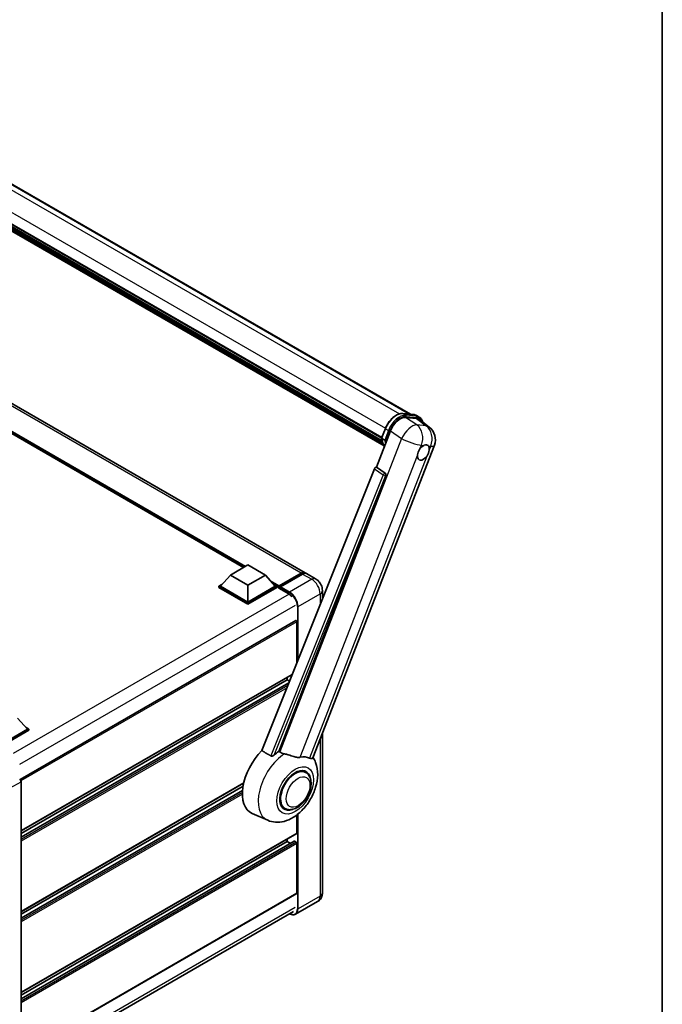
# Model space of a CAD drawing. Units: millimetres. Extents: x 87 to 11301, y 48 to 1734.
# Drawn here: x 2079 to 2433, y 321 to 864 of the extents above; entities that cross this region are included whole.
import ezdxf

# ---------------------------------------------------------------- set-up
doc = ezdxf.new("R2010")
doc.units = ezdxf.units.MM
doc.header["$LTSCALE"] = 6
for name, color, linetype, lineweight in [('Border (ISO)', 7, 'Continuous', 35), ('Visible (ISO)', 7, 'Continuous', 35), ('Visible Narrow (ISO)', 7, 'Continuous', 25)]:
    doc.layers.add(name, color=color, linetype=linetype, lineweight=lineweight)

# ---------------------------------------------------------------- blocks, each defined once
blk = doc.blocks.new('図面枠 tk図枠')
at = {"layer": 'Border (ISO)'}
blk.add_line((405.5, 289), (405.5, 8), dxfattribs=at)

msp = doc.modelspace()

# ---------------------------------------------------------------- linework, layer by layer
at = {"layer": 'Visible (ISO)'}
for p, q in [((2050.1742, 787.5454), (2294.2684, 646.6175)), ((2032.6327, 775.4163), (2278.4343, 633.5027)), ((2032.7029, 775.6284), (2278.5143, 633.7091)), ((2033.1902, 773.3357), (2278.7855, 631.5411)), ((2033.2102, 773.7382), (2278.6602, 632.0275)), ((2033.9632, 772.053), (2279.1342, 630.5035)), ((2034.1006, 771.607), (2279.3425, 630.0165)), ((2035.161, 770.701), (2279.5442, 629.6063)), ((2035.3361, 770.2828), (2279.8097, 629.1359)), ((2236.2907, 559.2066), (2010.2737, 689.6976)), ((2202.3993, 562.1939), (2012.7973, 671.6606)), ((2289.9696, 647.0015), (2295.982, 646.4645)), ((2297.5642, 645.9744), (2299.107, 645.0836)), ((2291.6364, 644.8495), (2297.6895, 644.3089)), ((2299.2989, 643.6923), (2304.6565, 639.5344)), ((2275.513, 617.4911), (2283.2386, 637.4028)), ((2278.4212, 633.4692), (2280.4558, 638.713)), ((2278.5688, 633.2324), (2280.1116, 632.3417)), ((2240.5859, 457.1713), (2307.4421, 629.483)), ((2274.4563, 616.5773), (2212.4313, 461.1993)), ((2275.513, 617.4911), (2275.4998, 617.4923)), ((2280.3589, 614.2189), (2275.513, 617.4911)), ((2221.7564, 460.816), (2280.7322, 612.8173)), ((2195.0766, 557.9661), (2204.719, 563.5331)), ((2204.719, 563.5331), (2214.3613, 557.9661)), ((2221.9981, 551.9983), (2234.1089, 558.9904)), ((2195.0766, 557.9661), (2189.5997, 551.8201)), ((2204.719, 552.3991), (2195.0766, 557.9661)), ((2214.3613, 557.9661), (2204.719, 552.3991)), ((2214.3613, 557.9661), (2219.8382, 551.8201)), ((2221.8231, 551.4996), (2234.1654, 558.6254)), ((2234.8803, 558.5451), (2222.7309, 551.5306)), ((2242.0761, 555.8664), (2237.0621, 558.7612)), ((2188.8283, 551.8201), (2190.4172, 552.7374)), ((2188.8283, 551.1966), (2188.8283, 551.8201)), ((2204.719, 542.6457), (2188.8283, 551.8201)), ((2204.719, 542.0222), (2188.8283, 551.1966)), ((2204.719, 543.091), (2189.5997, 551.8201)), ((2204.719, 552.3991), (2204.719, 543.091)), ((2219.8382, 551.8201), (2204.719, 543.091)), ((2220.6096, 551.8201), (2204.719, 542.6457)), ((2220.6096, 551.1966), (2204.719, 542.0222)), ((2219.0207, 552.7374), (2220.6096, 551.8201)), ((2220.6096, 551.1966), (2220.6096, 551.8201)), ((2221.7667, 551.0121), (2220.6096, 551.6802)), ((2221.7667, 551.1966), (2221.7667, 551.5974)), ((2221.7667, 550.7512), (2221.7667, 551.3748)), ((2221.7667, 550.7512), (2226.9735, 547.7451)), ((2222.538, 551.1521), (2221.9595, 551.4861)), ((2222.538, 551.1966), (2222.538, 551.1521)), ((2245.8007, 549.4152), (2245.8007, 544.7926)), ((2204.719, 542.0222), (2204.719, 542.6457)), ((2231.1363, 532.9638), (2079.2594, 445.2776)), ((2231.7947, 509.7064), (2231.7947, 532.2687)), ((2229.1948, 503.1935), (2079.831, 416.9582)), ((2226.395, 500.2027), (2079.831, 415.5839)), ((2226.395, 500.2027), (2226.395, 501.577)), ((2227.7001, 499.4492), (2226.395, 500.2027)), ((2227.3611, 498.5998), (2079.831, 413.4233)), ((2077.9026, 479.1816), (2083.3794, 473.0356)), ((2083.3794, 473.0356), (2068.2602, 464.3065)), ((2084.1508, 473.0356), (2068.2602, 463.8612)), ((2084.1508, 472.4121), (2068.6459, 463.4603)), ((2082.562, 473.9529), (2084.1508, 473.0356)), ((2084.1508, 472.4121), (2084.1508, 473.0356)), ((2245.8007, 470.6116), (2245.8007, 382.8499)), ((2236.5578, 449.2194), (2234.7694, 450.2519)), ((2079.831, 444.0876), (2079.831, 294.445)), ((2202.3957, 443.1848), (2079.831, 372.4221)), ((2202.0868, 441.6322), (2079.831, 371.0478)), ((2201.7898, 439.3), (2079.831, 368.8871)), ((2225.1032, 429.3795), (2223.3148, 430.4121)), ((2215.6402, 422.8066), (2207.1857, 426.5483)), ((2231.7947, 415.8066), (2231.7947, 425.8314)), ((2231.6817, 415.5569), (2079.831, 327.8859)), ((2226.395, 411.1303), (2226.395, 412.5046)), ((2230.3197, 411.2356), (2079.831, 324.3509)), ((2226.395, 411.1303), (2079.831, 326.5116)), ((2228.2662, 410.05), (2226.395, 411.1303)), ((2231.409, 410.685), (2230.4834, 411.2194)), ((2231.7947, 382.6272), (2231.7947, 410.0169)), ((2231.6817, 382.3775), (2079.831, 294.7064)), ((2243.167, 378.0721), (2231.0176, 371.0576)), ((2078.9319, 285.363), (2229.8138, 372.4747))]:
    msp.add_line(p, q, dxfattribs=at)
msp.add_arc((2299.3058, 632.6398), 8.7273, 338.793977, 52.185752, dxfattribs=at)
for centre, major_axis, ratio, start_param, end_param in [((2288.5798, 636.863), (-4.3285, -7.5975), 0.57952204, 3.40056789, 4.96376802), ((2294.5514, 636.3296), (4.4316, 7.5765), 0.57513686, 6.20770977, 6.54772141), ((2301.4126, 625.4729), (2.3182, 4.0152), 0.57735027, 0.6952205, 1.3991746), ((2301.4126, 625.4729), (2.3182, 4.0152), 0.57735027, 5.40760948, 6.11156358), ((2301.4126, 625.4729), (-2.3182, -4.0152), 0.57735027, 5.40760948, 7.68235991), ((2275.1176, 616.494), (-0.5411, -0.9497), 0.5794272, 3.40055377, 4.94779415), ((2279.9023, 613.2679), (-0.0293, -1.0911), 0.83822063, 1.16770984, 2.6512397), ((2234.1089, 555.4275), (2.1818, 3.779), 0.57735027, 6.10547471, 7.06858347), ((2234.8803, 554.9822), (2.1818, 3.779), 0.57735027, 0, 0.78539816), ((2221.9981, 551.731), (0.1636, 0.2834), 0.57735027, 0.78539816, 2.35619449), ((2221.9595, 551.2634), (-0.1364, 0.2362), 0.57735027, 5.49778714, 7.06858347), ((2222.7309, 551.3079), (-0.1364, -0.2362), 0.57735027, 3.92699082, 5.49778714), ((2226.9735, 543.5141), (2.5909, -4.4876), 0.57735027, 1.78638258, 2.35619449), ((2231.409, 532.4914), (-0.2727, 0.4724), 0.57735027, 3.92699082, 6.28318531), ((2217.9097, 446.7593), (-11.4545, -19.8399), 0.57735027, 4.27198711, 6.34508866), ((2223.3094, 443.6417), (11.1205, 19.2613), 0.57735027, 0.88431348, 1.05235894), ((2229.4805, 440.0788), (9.682, 16.7697), 0.57735027, 0.04275891, 0.48083986), ((2230.8305, 439.2995), (-5.7273, -9.9199), 0.57735027, 3.14159265, 6.28318531), ((2230.8305, 439.2995), (-5.7273, -9.9199), 0.57735027, 3.14159265, 6.28318531), ((2230.8305, 439.2995), (-6, -10.3923), 0.57735027, 2.51814983, 6.90662813), ((2079.0592, 444.5322), (-0.5455, 0.9448), 0.5780539, 3.9275998, 5.49717816), ((2231.409, 416.0293), (0.2727, -0.4724), 0.57735027, 0, 0.78539816), ((2230.4834, 410.9522), (-0.1636, 0.2834), 0.57735027, 5.49778714, 6.28318531), ((2231.409, 410.2396), (-0.2727, 0.4724), 0.57735027, 3.92699082, 5.49778714), ((2231.409, 382.8499), (0.2727, -0.4724), 0.57735027, 0, 0.78539816)]:
    msp.add_ellipse(centre, major_axis=major_axis, ratio=ratio, start_param=start_param, end_param=end_param, dxfattribs=at)
for points, knots in [([(2280.4558, 638.713), (2280.8116, 639.6301), (2281.2638, 640.5357), (2282.3191, 642.2421), (2282.922, 643.0427), (2284.2253, 644.4651), (2284.9253, 645.0869), (2286.3645, 646.0925), (2287.1036, 646.4765), (2288.5647, 646.9615), (2289.2881, 647.0623), (2289.9696, 647.0015)], [3.14159265, 3.14159265, 3.14159265, 3.14159265, 3.45575192, 3.45575192, 3.76991118, 3.76991118, 4.08407045, 4.08407045, 4.39822972, 4.39822972, 4.71238898, 4.71238898, 4.71238898, 4.71238898]), ([(2295.982, 646.4645), (2296.0956, 646.4543), (2296.208, 646.4397), (2296.4299, 646.4014), (2296.5393, 646.3778), (2296.7549, 646.3214), (2296.861, 646.2886), (2297.0693, 646.2141), (2297.1714, 646.1724), (2297.3713, 646.08), (2297.469, 646.0293), (2297.5642, 645.9744)], [4.71238898, 4.71238898, 4.71238898, 4.71238898, 4.764748858, 4.764748858, 4.817108736, 4.817108736, 4.869468613, 4.869468613, 4.921828491, 4.921828491, 4.974188368, 4.974188368, 4.974188368, 4.974188368]), ([(2301.0619, 642.3241), (2301.0606, 642.3288), (2301.0594, 642.3335), (2300.8958, 642.9439), (2300.6504, 643.492), (2299.9946, 644.425), (2299.583, 644.8088), (2299.107, 645.0836)], [0.783371756, 0.783371756, 0.783371756, 0.783371756, 0.785398163, 0.785398163, 1.047197551, 1.047197551, 1.308996939, 1.308996939, 1.308996939, 1.308996939]), ([(2278.4212, 633.4692), (2278.4151, 633.4533), (2278.4124, 633.4368), (2278.4149, 633.3877), (2278.4295, 633.3546), (2278.4832, 633.2903), (2278.5211, 633.26), (2278.5688, 633.2324)], [-0.047751254, -0.047751254, -0.047751254, -0.047751254, -0.0376220805, -0.0376220805, -0.0185556094, -0.0185556094, 0, 0, 0, 0]), ([(2279.9466, 628.9183), (2279.7149, 629.2739), (2279.5069, 629.6549), (2279.0973, 630.555), (2278.9082, 631.0858), (2278.6049, 632.2065), (2278.4907, 632.7964), (2278.414, 633.411)], [2.117683077, 2.117683077, 2.117683077, 2.117683077, 2.223677615, 2.223677615, 2.354038249, 2.354038249, 2.484398882, 2.484398882, 2.484398882, 2.484398882]), ([(2280.8974, 632.2594), (2280.8965, 632.2591), (2280.8957, 632.2588), (2280.8657, 632.2483), (2280.8337, 632.24), (2280.7649, 632.2272), (2280.7283, 632.2228), (2280.6225, 632.2163), (2280.5504, 632.2187), (2280.4091, 632.2364), (2280.3411, 632.2509), (2280.2156, 632.2901), (2280.1593, 632.3141), (2280.1116, 632.3417)], [-0.0003347789, -0.0003347789, -0.0003347789, -0.0003347789, 0, 0, 0.011463002, 0.011463002, 0.0228675214, 0.0228675214, 0.0430502261, 0.0430502261, 0.0621538264, 0.0621538264, 0.0807455701, 0.0807455701, 0.0807455701, 0.0807455701]), ([(2301.7078, 629.4136), (2301.7802, 629.4478), (2301.8523, 629.4793), (2302.3256, 629.6685), (2302.7122, 629.7317), (2303.3765, 629.6724), (2303.7013, 629.5457), (2304.0066, 629.2869), (2304.0508, 629.245), (2304.0926, 629.2006)], [4.535339596, 4.535339596, 4.535339596, 4.535339596, 4.561894963, 4.561894963, 4.711051305, 4.711051305, 4.860207647, 4.860207647, 4.886763014, 4.886763014, 4.886763014, 4.886763014]), ([(2298.1475, 623.9287), (2298.1541, 624.0161), (2298.1628, 624.1049), (2298.2356, 624.699), (2298.3742, 625.2366), (2298.7577, 626.225), (2299.0298, 626.746), (2299.4066, 627.3106), (2299.465, 627.3948), (2299.5244, 627.4774)], [4.535339596, 4.535339596, 4.535339596, 4.535339596, 4.561894963, 4.561894963, 4.711051305, 4.711051305, 4.860207647, 4.860207647, 4.886763014, 4.886763014, 4.886763014, 4.886763014]), ([(2304.6777, 627.0171), (2304.6711, 626.9298), (2304.6619, 626.8413), (2304.5844, 626.2499), (2304.4361, 625.7179), (2304.0526, 624.7294), (2303.7901, 624.2029), (2303.4181, 623.6355), (2303.3602, 623.5511), (2303.3008, 623.4685)], [4.535339596, 4.535339596, 4.535339596, 4.535339596, 4.561894963, 4.561894963, 4.711051305, 4.711051305, 4.860207647, 4.860207647, 4.886763014, 4.886763014, 4.886763014, 4.886763014]), ([(2234.1654, 558.6254), (2234.3154, 558.712), (2234.4667, 558.7858), (2234.7692, 558.9051), (2234.9204, 558.9507), (2235.2198, 559.0112), (2235.368, 559.0261), (2235.6579, 559.0229), (2235.7995, 559.0047), (2235.9585, 558.9631), (2235.9818, 558.9565), (2236.005, 558.9493)], [1.570796327, 1.570796327, 1.570796327, 1.570796327, 1.727875959, 1.727875959, 1.884955592, 1.884955592, 2.042035225, 2.042035225, 2.199114858, 2.199114858, 2.226350272, 2.226350272, 2.226350272, 2.226350272]), ([(2245.8007, 549.4152), (2245.8007, 549.9975), (2245.7246, 550.5324), (2245.4808, 551.5394), (2245.3118, 552.0117), (2244.8971, 552.9103), (2244.6512, 553.3362), (2244.0804, 554.1446), (2243.7558, 554.5272), (2243.0056, 555.2418), (2242.5804, 555.5752), (2242.0761, 555.8664)], [4.71238898, 4.71238898, 4.71238898, 4.71238898, 5.02654825, 5.02654825, 5.34070751, 5.34070751, 5.65486678, 5.65486678, 5.96902604, 5.96902604, 6.28318531, 6.28318531, 6.28318531, 6.28318531]), ([(2215.6402, 422.8066), (2217.0243, 422.1941), (2218.4999, 421.8506), (2221.5762, 421.6326), (2223.1626, 421.8199), (2226.5345, 422.6905), (2228.2654, 423.491), (2231.7937, 425.6875), (2233.5357, 427.1806), (2236.6915, 430.5974), (2238.0954, 432.5319), (2240.4391, 436.6344), (2241.3834, 438.7982), (2242.7372, 443.2652), (2243.1445, 445.5689), (2243.2239, 450.1542), (2242.9209, 452.4523), (2241.6943, 455.6097), (2241.2381, 456.5172), (2240.6677, 457.3821)], [1.37090029, 1.37090029, 1.37090029, 1.37090029, 1.5828623, 1.5828623, 1.82473816, 1.82473816, 2.13352035, 2.13352035, 2.50692303, 2.50692303, 2.887684, 2.887684, 3.26403173, 3.26403173, 3.64498683, 3.64498683, 4.01639556, 4.01639556, 4.16922133, 4.16922133, 4.16922133, 4.16922133]), ([(2219.1607, 458.7629), (2219.0395, 458.6549), (2218.8969, 458.5491), (2218.5578, 458.3493), (2218.3564, 458.261), (2218.0268, 458.1762), (2217.882, 458.1555), (2217.6786, 458.1662), (2217.6129, 458.1766), (2217.4981, 458.2099), (2217.448, 458.2313), (2217.4033, 458.2578)], [0.192845303, 0.192845303, 0.192845303, 0.192845303, 0.240507365, 0.240507365, 0.297130074, 0.297130074, 0.334079186, 0.334079186, 0.352553742, 0.352553742, 0.369009283, 0.369009283, 0.369009283, 0.369009283]), ([(2224.9304, 459.4474), (2224.9262, 459.4484), (2224.9221, 459.4493), (2223.9473, 459.6791), (2223.0485, 460.0283), (2222.3229, 460.4707)], [2.102258604, 2.102258604, 2.102258604, 2.102258604, 2.10340374, 2.10340374, 2.370180755, 2.370180755, 2.370180755, 2.370180755]), ([(2233.5865, 457.5324), (2233.4042, 457.4933), (2233.2163, 457.4666), (2232.7221, 457.4295), (2232.4114, 457.4368), (2231.4563, 457.5336), (2230.7892, 457.6942), (2229.1172, 458.1796), (2228.068, 458.5463), (2226.2756, 459.0982), (2225.597, 459.291), (2224.9304, 459.4474)], [-5.27158626, -5.27158626, -5.27158626, -5.27158626, -5.18721863, -5.18721863, -5.05628435, -5.05628435, -4.79921142, -4.79921142, -4.44219969, -4.44219969, -4.22248819, -4.22248819, -4.22248819, -4.22248819]), ([(2240.5859, 457.1711), (2240.5718, 457.1349), (2240.5523, 457.1), (2240.4021, 456.8996), (2240.1431, 456.7817), (2239.6152, 456.7885), (2239.424, 456.8189), (2239.0644, 456.929), (2238.9059, 456.992), (2238.7398, 457.0722)], [-7.96538497, -7.96538497, -7.96538497, -7.96538497, -7.917688575, -7.917688575, -7.676295197, -7.676295197, -7.560988477, -7.560988477, -7.477759094, -7.477759094, -7.477759094, -7.477759094]), ([(2225.1032, 429.3795), (2225.7359, 429.0143), (2226.4439, 428.7861), (2227.9524, 428.6), (2228.7526, 428.6664), (2230.4667, 429.0844), (2231.3738, 429.491), (2233.1869, 430.6191), (2234.0852, 431.3701), (2235.7297, 433.1015), (2236.4757, 434.0814), (2237.7535, 436.1692), (2238.2869, 437.2754), (2239.0983, 439.5321), (2239.3753, 440.6821), (2239.6219, 442.9446), (2239.5899, 444.0579), (2239.1485, 446.088), (2238.7584, 447.0194), (2237.7211, 448.3741), (2237.1783, 448.8611), (2236.5578, 449.2194)], [1.30899694, 1.30899694, 1.30899694, 1.30899694, 1.54898108, 1.54898108, 1.81321676, 1.81321676, 2.13318584, 2.13318584, 2.48503901, 2.48503901, 2.83543378, 2.83543378, 3.18255481, 3.18255481, 3.53168486, 3.53168486, 3.88468465, 3.88468465, 4.21520983, 4.21520983, 4.45058959, 4.45058959, 4.45058959, 4.45058959]), ([(2243.167, 378.0721), (2243.5669, 378.3029), (2243.9336, 378.5893), (2244.5589, 379.2221), (2244.8178, 379.5671), (2245.2297, 380.2628), (2245.3838, 380.6133), (2245.6122, 381.2932), (2245.687, 381.6229), (2245.7812, 382.2555), (2245.8007, 382.5587), (2245.8007, 382.8499)], [3.926990817, 3.926990817, 3.926990817, 3.926990817, 4.08407045, 4.08407045, 4.241150082, 4.241150082, 4.398229715, 4.398229715, 4.555309348, 4.555309348, 4.71238898, 4.71238898, 4.71238898, 4.71238898]), ([(2231.0176, 371.0576), (2230.832, 370.9504), (2230.6318, 370.8687), (2230.2104, 370.7584), (2229.9893, 370.7299), (2229.5339, 370.7249), (2229.2996, 370.7484), (2228.8235, 370.8446), (2228.5817, 370.9174), (2228.1446, 371.0898), (2227.9497, 371.1811), (2227.7553, 371.2863)], [2.35619449, 2.35619449, 2.35619449, 2.35619449, 2.513274123, 2.513274123, 2.670353756, 2.670353756, 2.827433388, 2.827433388, 2.984513021, 2.984513021, 3.110002899, 3.110002899, 3.110002899, 3.110002899])]:
    msp.add_open_spline(points, degree=3, knots=knots, dxfattribs=at)
for points in [[(2212.4313, 461.1993), (2214.9356, 459.7186), (2217.4033, 458.2578)], [(2222.3229, 460.4707), (2222.0399, 460.6432), (2221.7564, 460.816)]]:
    msp.add_open_spline(points, degree=2, dxfattribs=at)
at = {"layer": 'Visible Narrow (ISO)'}
for p, q in [((2042.9023, 788.4662), (2288.2174, 646.8334)), ((2048.8961, 787.9399), (2293.5648, 646.6803)), ((2034.7267, 780.8441), (2280.5395, 638.9241)), ((2234.1089, 558.9904), (2008.0918, 689.4814)), ((2203.369, 562.7537), (2009.4101, 674.736)), ((2202.9062, 562.4865), (2010.391, 673.6352)), ((2202.5591, 562.2861), (2011.1267, 672.8096)), ((2290.114, 646.9552), (2296.1263, 646.4182)), ((2290.114, 646.9552), (2291.6567, 646.0645)), ((2297.6691, 645.5275), (2291.6567, 646.0645)), ((2296.1263, 646.4182), (2297.6691, 645.5275)), ((2297.7641, 640.7119), (2291.6364, 644.8495)), ((2291.8496, 645.3448), (2297.862, 644.8078)), ((2297.6895, 644.3089), (2302.9174, 640.2516)), ((2302.9174, 640.2516), (2297.7641, 640.7119)), ((2278.5688, 633.2324), (2280.6303, 638.5456)), ((2282.1731, 637.6549), (2280.1116, 632.3417)), ((2280.6303, 638.5456), (2282.1731, 637.6549)), ((2280.8974, 632.2594), (2282.8928, 637.4023)), ((2283.2386, 637.4028), (2289.3663, 633.2651)), ((2289.3663, 633.2651), (2222.3229, 460.4707)), ((2299.5244, 627.4774), (2300.3236, 629.5372)), ((2300.3236, 629.5372), (2301.7078, 629.4136)), ((2304.0926, 629.2006), (2305.4769, 629.0769)), ((2305.4769, 629.0769), (2304.6777, 627.0171)), ((2233.5865, 457.5324), (2298.1475, 623.9287)), ((2303.3008, 623.4685), (2238.7398, 457.0722)), ((2279.2966, 613.3057), (2217.4033, 458.2578)), ((2274.4563, 616.5773), (2279.2966, 613.3057)), ((2280.3401, 614.2206), (2275.4998, 617.4923)), ((2280.3589, 614.2189), (2280.3401, 614.2206)), ((2219.1607, 458.7629), (2280.66, 612.8238)), ((2280.66, 612.8238), (2280.7322, 612.8173)), ((2221.9981, 551.9983), (2217.2224, 554.7555)), ((2221.7667, 551.5974), (2218.2033, 553.6547)), ((2221.9595, 551.4861), (2234.3017, 558.6119)), ((2239.8943, 555.6502), (2227.7449, 548.6358)), ((2234.3017, 558.6119), (2234.6489, 558.4115)), ((2234.8803, 558.5451), (2239.8943, 555.6502)), ((2221.7667, 551.1966), (2218.939, 552.8292)), ((2222.538, 551.1966), (2227.5521, 548.3018)), ((2227.7449, 548.6358), (2222.7309, 551.5306)), ((2227.5123, 547.388), (2075.3911, 459.5608)), ((2232.3733, 540.6193), (2244.5226, 547.6337)), ((2244.5226, 547.6337), (2244.5226, 541.5909)), ((2230.8305, 541.2873), (2079.0219, 453.6406)), ((2231.9876, 540.6193), (2231.9876, 510.1895)), ((2232.3733, 511.1557), (2232.3733, 540.6193)), ((2231.7947, 532.2687), (2079.7629, 444.4931)), ((2229.2905, 503.4332), (2079.831, 417.1427)), ((2227.3037, 498.456), (2079.831, 413.3126)), ((2226.7492, 497.067), (2079.831, 412.2437)), ((2226.2872, 495.9095), (2079.831, 411.353)), ((2244.5226, 467.3175), (2244.5226, 381.0684)), ((2073.8436, 440.6308), (2079.831, 444.0876)), ((2202.4446, 443.3975), (2079.831, 372.6065)), ((2201.7805, 439.184), (2079.831, 368.7764)), ((2201.7209, 438.0807), (2079.831, 367.7076)), ((2201.7117, 437.1847), (2079.831, 366.8168)), ((2231.9876, 425.982), (2231.9876, 374.054)), ((2232.3733, 374.054), (2232.3733, 426.2927)), ((2231.7947, 415.8066), (2079.831, 328.0704)), ((2230.4834, 411.2194), (2079.831, 324.2402)), ((2231.409, 410.685), (2079.831, 323.1714)), ((2231.7947, 410.0169), (2079.831, 322.2807)), ((2231.7947, 382.6272), (2079.831, 294.8909)), ((2244.5226, 381.0684), (2232.3733, 374.054)), ((2230.8305, 374.722), (2079.0596, 287.0971))]:
    msp.add_line(p, q, dxfattribs=at)
for centre, major_axis, ratio, start_param, end_param in [((2286.6427, 638.0086), (4.9091, 8.5028), 0.57735027, 0.26179939, 1.83259571), ((2288.1855, 637.1178), (4.9091, 8.5028), 0.57735027, 0.26179939, 1.83259571), ((2289.9211, 646.4582), (0.0485, 0.5433), 0.78867513, 5.9323059, 6.28318531), ((2291.4639, 645.5674), (0.0485, 0.5433), 0.78867513, 4.36150957, 5.9323059), ((2295.9335, 645.9212), (0.0485, 0.5433), 0.78867513, 5.9323059, 6.28318531), ((2292.6551, 637.4716), (4.9091, 8.5028), 0.57735027, 0, 0.26179939), ((2288.5712, 636.8952), (4.6364, 8.0304), 0.57735027, 0.26179939, 1.83259571), ((2294.1525, 633.1001), (4.8839, 7.2328), 0.48615458, 0.3031075, 1.86630763), ((2297.4763, 645.0304), (0.0485, 0.5433), 0.78867513, 4.36150957, 5.9323059), ((2294.1979, 636.5808), (4.9091, 8.5028), 0.57735027, 0, 0.26179939), ((2294.1525, 633.1001), (0.7764, 8.6927), 0.78867513, 4.36150957, 5.84503943), ((2294.5836, 636.3582), (4.6364, 8.0304), 0.57735027, 5.86317441, 6.54498469), ((2280.9644, 638.5157), (-0.5085, 0.1973), 0.21132487, 0, 0.93888201), ((2282.5071, 637.625), (0.5085, -0.1973), 0.21132487, 4.08047467, 5.65127099), ((2299.3058, 632.6398), (-0.7764, -8.6927), 0.78867513, 1.21991692, 2.70344678), ((2299.3058, 632.6398), (5.3507, 6.8946), 0.62311053, 0, 0.34001164), ((2291.5851, 642.7303), (-9.2836, -16.0797), 0.57735027, 5.62896416, 5.98192027), ((2293.1279, 641.8396), (-9.2836, -16.0797), 0.57735027, 5.62896416, 5.77753779), ((2293.5136, 641.6169), (9.0109, 15.6074), 0.57735027, 2.4975825, 2.54520482), ((2294.1525, 633.1001), (8.1363, -3.1569), 0.21132487, 4.16774113, 5.65127099), ((2299.3058, 632.6398), (8.1363, -3.1569), 0.21132487, 5.65127099, 6.28318531), ((2279.8886, 613.2691), (0.6109, 0.9038), 0.48730512, 0.3033371, 1.85057748), ((2279.8886, 613.2691), (1.0132, -0.4044), 0.19861581, 4.16972768, 5.65325754), ((2279.8886, 613.2691), (0.097, 1.0866), 0.78867513, 4.36150957, 5.84503943), ((2234.3017, 555.3162), (2.0182, 3.4956), 0.57735027, 0.15155638, 0.78539816), ((2234.3017, 558.3892), (-0.1364, 0.2362), 0.57735027, 5.49778714, 6.28318531), ((2239.8943, 552.0873), (2.1818, 3.779), 0.57735027, 0, 0.78539816), ((2239.8943, 550.3059), (3.2727, -5.6685), 0.57735027, 0.78539816, 2.35619449), ((2227.7449, 548.4131), (0.1364, 0.2362), 0.57735027, 0.78539816, 2.35619449), ((2227.5521, 543.1801), (3.1364, -5.4323), 0.57735027, 0.78539816, 2.35619449), ((2227.7449, 543.2914), (-3.2727, 5.6685), 0.57735027, 3.92699082, 5.49778714), ((2241.4371, 549.4152), (4.3636, 0), 0.57735027, 5.49778714, 6.28318531), ((2232.1804, 540.7306), (0.2727, 0), 0.57735027, 3.92699082, 5.49778714), ((2225.9014, 442.1453), (-10.9602, -18.9835), 0.57735027, 3.98967557, 6.34508866), ((2239.8943, 383.7406), (3.2727, -5.6685), 0.57735027, 0, 0.78539816), ((2241.4371, 382.8499), (4.3636, 0), 0.57735027, 5.49778714, 6.28318531), ((2227.5521, 376.6148), (3.1364, -5.4323), 0.57735027, 5.56327508, 7.06858347), ((2227.7449, 376.7261), (3.2727, -5.6685), 0.57735027, 0, 0.78539816), ((2232.1804, 374.1653), (0.2727, 0), 0.57735027, 3.92699082, 5.49778714)]:
    msp.add_ellipse(centre, major_axis=major_axis, ratio=ratio, start_param=start_param, end_param=end_param, dxfattribs=at)
for centre, major_axis in [((2230.8305, 439.2995), (-7.1565, -12.3954)), ((2232.3733, 438.4087), (-4.6364, -8.0304))]:
    msp.add_ellipse(centre, major_axis=major_axis, ratio=0.57735027, dxfattribs=at)

# ---------------------------------------------------------------- block references
at = {"xscale": 6, "yscale": 6, "zscale": 6}
msp.add_blockref('図面枠 tk図枠', (0, 0), dxfattribs=at)

doc.saveas('drawing.dxf')
